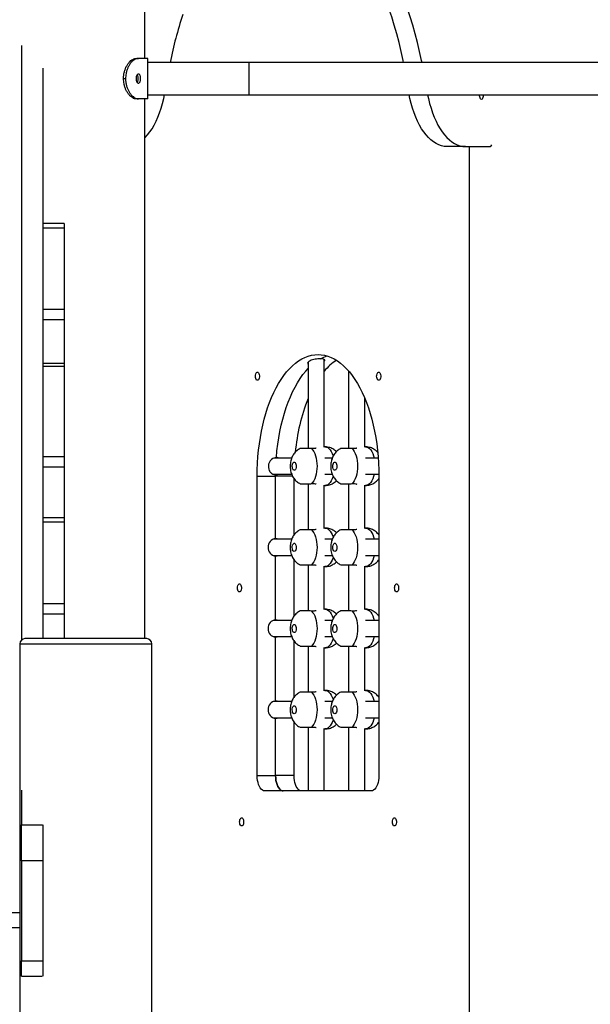
# Model space of a CAD drawing. Units: millimetres. Extents: x 5890 to 37239, y 8404 to 26738.
# Drawn here: x 33949 to 34511, y 22002 to 22973 of the extents above; entities that cross this region are included whole.
import ezdxf

# ---------------------------------------------------------------- set-up
doc = ezdxf.new("R2010")
doc.units = ezdxf.units.MM

msp = doc.modelspace()

# ---------------------------------------------------------------- linework, layer by layer
at = {"color": 7, "linetype": 'Continuous', "lineweight": 25}
for p, q in [((34072.01, 22934.42), (34072.01, 23812.5)), ((33950.6, 22946.94), (33950.6, 22361.25)), ((34063.64, 22934.42), (34065.77, 22934.42)), ((34075.01, 22934.42), (34065.77, 22934.42)), ((34075.01, 22930.42), (34075.01, 22934.42)), ((34175.01, 22930.42), (34075.01, 22930.42)), ((34075.01, 22898.42), (34075.01, 22930.42)), ((34625.01, 22930.42), (34175.01, 22930.42)), ((33971.6, 22924.72), (33971.6, 22362.5)), ((34051.07, 22914.42), (34053.1, 22914.42)), ((34065.77, 22894.42), (34063.64, 22894.42)), ((34075.01, 22894.42), (34065.77, 22894.42)), ((34072.01, 22362.5), (34072.01, 22894.42)), ((34075.01, 22898.42), (34175.01, 22898.42)), ((34075.01, 22894.42), (34075.01, 22898.42)), ((34175.01, 22898.42), (34625.01, 22898.42)), ((34402.19, 22897.5), (34402.25, 22898.42)), ((34388.19, 22847.5), (34370, 22847.5)), ((34388.19, 22847.5), (34412.44, 22847.5)), ((34392.01, 22847.5), (34392.01, 21637.5)), ((33992.6, 22771.58), (33971.6, 22771.58)), ((33992.6, 22767.18), (33971.6, 22767.18)), ((33992.6, 22771.58), (33992.6, 22767.18)), ((33992.6, 22767.18), (33992.6, 22687.18)), ((33971.6, 22687.18), (33992.6, 22687.18)), ((33992.6, 22687.18), (33992.6, 22676.58)), ((33992.6, 22676.58), (33971.6, 22676.58)), ((33992.6, 22676.58), (33992.6, 22633.65)), ((33992.6, 22633.65), (33971.6, 22633.65)), ((33992.6, 22630.72), (33971.6, 22630.72)), ((33992.6, 22633.65), (33992.6, 22630.72)), ((33992.6, 22630.72), (33992.6, 22542.18)), ((34233.03, 22634.95), (34233.03, 22549.85)), ((34249.03, 22551.07), (34249.03, 22637.63)), ((34273.03, 22626.21), (34273.03, 22549.85)), ((34289.03, 22551.07), (34289.03, 22599.1)), ((34249.69, 22551.5), (34249.03, 22551.5)), ((34289.69, 22551.5), (34289.03, 22551.5)), ((33971.6, 22542.18), (33992.6, 22542.18)), ((33992.6, 22542.18), (33992.6, 22531.58)), ((34238.95, 22549.75), (34236.35, 22549.75)), ((34278.95, 22549.75), (34276.35, 22549.75)), ((34216.87, 22540.5), (34199.24, 22540.5)), ((34256.87, 22540.5), (34249.64, 22540.5)), ((34302.16, 22540.5), (34289.64, 22540.5)), ((33992.6, 22531.58), (33971.6, 22531.58)), ((33992.6, 22531.58), (33992.6, 22481.58)), ((34182.84, 22227.5), (34182.84, 22522.5)), ((34182.84, 22522.5), (34201.03, 22522.5)), ((34198.8, 22524.5), (34216.85, 22524.5)), ((34201.03, 22461), (34201.03, 22522.5)), ((34249.64, 22524.5), (34256.85, 22524.5)), ((34289.64, 22524.5), (34302.83, 22524.5)), ((34302.84, 22522.5), (34302.84, 22227.5)), ((34219.21, 22464.75), (34219.21, 22520.26)), ((34233.03, 22515.15), (34233.03, 22469.85)), ((34236.35, 22515.25), (34238.95, 22515.25)), ((34249.03, 22471.07), (34249.03, 22513.93)), ((34249.03, 22513.5), (34249.69, 22513.5)), ((34273.03, 22515.15), (34273.03, 22469.85)), ((34276.35, 22515.25), (34278.95, 22515.25)), ((34289.03, 22471.07), (34289.03, 22513.93)), ((34289.03, 22513.5), (34289.69, 22513.5)), ((33992.6, 22481.58), (33971.6, 22481.58)), ((33992.6, 22477.18), (33971.6, 22477.18)), ((33992.6, 22481.58), (33992.6, 22477.18)), ((33992.6, 22477.18), (33992.6, 22397.18)), ((34238.95, 22469.75), (34236.35, 22469.75)), ((34249.69, 22471.5), (34249.03, 22471.5)), ((34278.95, 22469.75), (34276.35, 22469.75)), ((34289.69, 22471.5), (34289.03, 22471.5)), ((34216.87, 22460.5), (34198.54, 22460.5)), ((34256.87, 22460.5), (34249.64, 22460.5)), ((34302.84, 22460.5), (34289.64, 22460.5)), ((34198.54, 22444.5), (34216.85, 22444.5)), ((34201.03, 22381), (34201.03, 22444)), ((34219.21, 22384.75), (34219.21, 22440.26)), ((34233.03, 22435.15), (34233.03, 22389.85)), ((34236.35, 22435.25), (34238.95, 22435.25)), ((34249.64, 22444.5), (34256.85, 22444.5)), ((34273.03, 22435.15), (34273.03, 22389.85)), ((34276.35, 22435.25), (34278.95, 22435.25)), ((34289.64, 22444.5), (34302.84, 22444.5)), ((34249.03, 22391.07), (34249.03, 22433.93)), ((34249.03, 22433.5), (34249.69, 22433.5)), ((34289.03, 22391.07), (34289.03, 22433.93)), ((34289.03, 22433.5), (34289.69, 22433.5)), ((33971.6, 22397.18), (33992.6, 22397.18)), ((33992.6, 22397.18), (33992.6, 22386.58)), ((33992.6, 22386.58), (33971.6, 22386.58)), ((33992.6, 22386.58), (33992.6, 22362.5)), ((34238.95, 22389.75), (34236.35, 22389.75)), ((34249.69, 22391.5), (34249.03, 22391.5)), ((34278.95, 22389.75), (34276.35, 22389.75)), ((34289.69, 22391.5), (34289.03, 22391.5)), ((34216.87, 22380.5), (34198.54, 22380.5)), ((34256.87, 22380.5), (34249.64, 22380.5)), ((34302.84, 22380.5), (34289.64, 22380.5)), ((33948.9, 22357.5), (33948.9, 21367.5)), ((34013.9, 22362.5), (33953.9, 22362.5)), ((34073.9, 22362.5), (34013.9, 22362.5)), ((34078.9, 21367.5), (34078.9, 22357.5)), ((34198.54, 22364.5), (34216.85, 22364.5)), ((34201.03, 22301), (34201.03, 22364)), ((34219.21, 22304.75), (34219.21, 22360.26)), ((34249.64, 22364.5), (34256.85, 22364.5)), ((34289.64, 22364.5), (34302.84, 22364.5)), ((34233.03, 22355.15), (34233.03, 22309.85)), ((34236.35, 22355.25), (34238.95, 22355.25)), ((34249.03, 22311.07), (34249.03, 22353.93)), ((34249.03, 22353.5), (34249.69, 22353.5)), ((34273.03, 22355.15), (34273.03, 22309.85)), ((34276.35, 22355.25), (34278.95, 22355.25)), ((34289.03, 22311.07), (34289.03, 22353.93)), ((34289.03, 22353.5), (34289.69, 22353.5)), ((34238.95, 22309.75), (34236.35, 22309.75)), ((34249.69, 22311.5), (34249.03, 22311.5)), ((34278.95, 22309.75), (34276.35, 22309.75)), ((34289.69, 22311.5), (34289.03, 22311.5)), ((34216.87, 22300.5), (34198.54, 22300.5)), ((34256.87, 22300.5), (34249.64, 22300.5)), ((34302.84, 22300.5), (34289.64, 22300.5)), ((34198.54, 22284.5), (34216.85, 22284.5)), ((34201.03, 22227.5), (34201.03, 22284)), ((34219.21, 22227.5), (34219.21, 22280.26)), ((34249.64, 22284.5), (34256.85, 22284.5)), ((34289.64, 22284.5), (34302.84, 22284.5)), ((34233.03, 22275.15), (34233.03, 22212.5)), ((34236.35, 22275.25), (34238.95, 22275.25)), ((34249.03, 22212.5), (34249.03, 22273.93)), ((34249.03, 22273.5), (34249.69, 22273.5)), ((34273.03, 22275.15), (34273.03, 22212.5)), ((34276.35, 22275.25), (34278.95, 22275.25)), ((34289.03, 22212.5), (34289.03, 22273.93)), ((34289.03, 22273.5), (34289.69, 22273.5)), ((34182.84, 22227.5), (34201.03, 22227.5)), ((34219.21, 22227.5), (34201.03, 22227.5)), ((33950.6, 22213.27), (33950.6, 22179)), ((34295.34, 22212.5), (34190.34, 22212.5)), ((33950.6, 22143.65), (33950.6, 22179)), ((33971.6, 22179), (33971.6, 22143.65)), ((33971.6, 22143.65), (33950.6, 22143.65)), ((33950.6, 22143.65), (33950.6, 22045.01)), ((33971.6, 22143.65), (33971.6, 22045.01)), ((33940.6, 22092.5), (33948.9, 22092.5)), ((33948.9, 22077.5), (33940.6, 22077.5)), ((33950.6, 22045.01), (33971.6, 22045.01)), ((33950.6, 22030.01), (33950.6, 22045.01)), ((33971.6, 22045.01), (33971.6, 22030.02)), ((33950.6, 22030.01), (33970.81, 22030.01))]:
    msp.add_line(p, q, dxfattribs=at)
at = {"color": 8, "linetype": 'Continuous', "lineweight": 25}
for p, q in [((34175.01, 22898.42), (34175.01, 22930.42)), ((34217.78, 22522.5), (34201.03, 22522.5)), ((33948.9, 22357.5), (34013.9, 22357.5)), ((34013.9, 22357.5), (34078.9, 22357.5)), ((33950.6, 22179), (33971.22, 22179))]:
    msp.add_line(p, q, dxfattribs=at)
at = {"color": 7, "linetype": 'Continuous', "lineweight": 25, "flags": 128}
for points in [[(34327.18, 22930.42), (34326.77, 22932.39), (34324.83, 22941.28), (34322.72, 22950.02), (34320.46, 22958.61), (34318.04, 22967.03), (34315.48, 22975.27), (34312.77, 22983.31), (34309.91, 22991.16), (34306.91, 22998.79), (34303.78, 23006.2), (34300.51, 23013.38), (34297.12, 23020.31), (34293.6, 23027), (34289.97, 23033.43), (34286.22, 23039.59), (34282.36, 23045.48), (34278.4, 23051.08), (34274.33, 23056.39), (34270.18, 23061.41), (34265.94, 23066.12), (34264.62, 23067.5)], [(34345.36, 22930.42), (34344.96, 22932.39), (34343.01, 22941.28), (34340.91, 22950.02), (34338.65, 22958.61), (34336.23, 22967.03), (34333.67, 22975.27), (34330.95, 22983.31), (34328.09, 22991.16), (34325.1, 22998.79), (34321.96, 23006.2), (34318.7, 23013.38), (34315.3, 23020.31), (34311.79, 23027), (34308.15, 23033.43), (34304.4, 23039.59), (34300.54, 23045.48), (34296.58, 23051.08), (34292.52, 23056.39), (34288.37, 23061.41), (34284.12, 23066.12), (34282.81, 23067.5)], [(34072.01, 22855.88), (34072.43, 22856.3), (34074.79, 22858.93), (34077.06, 22861.87), (34079.23, 22865.11), (34081.28, 22868.64), (34083.2, 22872.43), (34085, 22876.48), (34086.65, 22880.76), (34088.16, 22885.26), (34089.51, 22889.95), (34090.7, 22894.81), (34091.45, 22898.42)], [(34370, 22847.5), (34367.3, 22847.68), (34364.61, 22848.23), (34361.94, 22849.14), (34359.31, 22850.41), (34356.73, 22852.03), (34354.21, 22854), (34351.76, 22856.3), (34349.4, 22858.93), (34347.13, 22861.87), (34344.96, 22865.11), (34342.91, 22868.64), (34340.99, 22872.43), (34339.19, 22876.48), (34337.54, 22880.76), (34336.03, 22885.26), (34334.68, 22889.95), (34333.49, 22894.81), (34332.74, 22898.42)], [(34350.92, 22898.42), (34351.68, 22894.81), (34352.87, 22889.95), (34354.22, 22885.26), (34355.72, 22880.76), (34357.38, 22876.48), (34359.17, 22872.43), (34361.1, 22868.64), (34363.15, 22865.11), (34365.32, 22861.87), (34367.59, 22858.93), (34369.95, 22856.3), (34372.4, 22854), (34374.92, 22852.03), (34377.5, 22850.41), (34380.13, 22849.14), (34382.79, 22848.23), (34385.49, 22847.68), (34388.19, 22847.5)], [(34405.63, 22898.42), (34405.66, 22898.08), (34405.66, 22896.92), (34405.48, 22895.83), (34405.12, 22894.92), (34404.64, 22894.29), (34404.08, 22894.01), (34403.51, 22894.11), (34402.98, 22894.57), (34402.56, 22895.35), (34402.28, 22896.36), (34402.19, 22897.5), (34402.19, 22897.5)], [(34182.84, 22522.5), (34182.93, 22529), (34183.19, 22535.47), (34183.63, 22541.91), (34184.24, 22548.3), (34185.03, 22554.6), (34185.98, 22560.82), (34187.1, 22566.92), (34188.38, 22572.89), (34189.83, 22578.71), (34191.43, 22584.37), (34193.18, 22589.84), (34195.07, 22595.12), (34197.11, 22600.19), (34199.28, 22605.02), (34201.58, 22609.62), (34204, 22613.96), (34206.53, 22618.03), (34209.17, 22621.82), (34211.91, 22625.32), (34214.73, 22628.52), (34217.65, 22631.41), (34220.63, 22633.98), (34223.68, 22636.22), (34226.79, 22638.13), (34229.94, 22639.69), (34233.13, 22640.92), (34236.35, 22641.8), (34239.59, 22642.32), (34242.84, 22642.5), (34246.09, 22642.32), (34249.33, 22641.8), (34252.55, 22640.92), (34255.74, 22639.69), (34258.89, 22638.13), (34262, 22636.22), (34265.05, 22633.98), (34268.03, 22631.41), (34270.94, 22628.52), (34273.77, 22625.32), (34276.51, 22621.82), (34279.15, 22618.03), (34281.68, 22613.96), (34284.1, 22609.62), (34286.4, 22605.02), (34288.57, 22600.19), (34290.6, 22595.12), (34292.5, 22589.84), (34294.25, 22584.37), (34295.85, 22578.71), (34297.29, 22572.89), (34298.58, 22566.92), (34299.7, 22560.82), (34300.65, 22554.6), (34301.44, 22548.3), (34302.05, 22541.91), (34302.49, 22535.47), (34302.75, 22529), (34302.84, 22522.5)], [(34245.28, 22638.29), (34248.72, 22639.95), (34251.93, 22641.11)], [(34245.28, 22638.29), (34248.72, 22639.95), (34251.93, 22641.11)], [(34181.03, 22621.08), (34181.12, 22622.26), (34181.38, 22623.34), (34181.79, 22624.21), (34182.3, 22624.81), (34182.89, 22625.07), (34183.48, 22624.98), (34184.03, 22624.55), (34184.5, 22623.8), (34184.84, 22622.82), (34185.01, 22621.68), (34185.01, 22620.49), (34184.84, 22619.35), (34184.5, 22618.36), (34184.03, 22617.62), (34183.48, 22617.18), (34182.89, 22617.09), (34182.3, 22617.36), (34181.79, 22617.95), (34181.38, 22618.83), (34181.12, 22619.9), (34181.03, 22621.08)], [(34201.74, 22541), (34202.35, 22547.55), (34203.13, 22554.03), (34204.1, 22560.41), (34205.24, 22566.67), (34206.55, 22572.8), (34208.03, 22578.77), (34209.68, 22584.57), (34211.48, 22590.18), (34213.43, 22595.58), (34215.54, 22600.75), (34217.78, 22605.68), (34220.15, 22610.35), (34222.66, 22614.76), (34225.28, 22618.87), (34228.01, 22622.7), (34230.84, 22626.21), (34233.03, 22628.63)], [(34201.74, 22541), (34202.35, 22547.55), (34203.13, 22554.03), (34204.1, 22560.41), (34205.24, 22566.67), (34206.55, 22572.8), (34208.03, 22578.77), (34209.68, 22584.57), (34211.48, 22590.18), (34213.43, 22595.58), (34215.54, 22600.75), (34217.78, 22605.68), (34220.15, 22610.35), (34222.66, 22614.76), (34225.28, 22618.87), (34228.01, 22622.7), (34230.84, 22626.21), (34233.03, 22628.63)], [(34300.64, 22621.08), (34300.73, 22622.26), (34300.99, 22623.34), (34301.4, 22624.21), (34301.91, 22624.81), (34302.49, 22625.07), (34303.09, 22624.98), (34303.64, 22624.55), (34304.11, 22623.8), (34304.45, 22622.82), (34304.62, 22621.68), (34304.62, 22620.49), (34304.45, 22619.35), (34304.11, 22618.36), (34303.64, 22617.62), (34303.09, 22617.18), (34302.49, 22617.09), (34301.91, 22617.36), (34301.4, 22617.95), (34300.99, 22618.83), (34300.73, 22619.9), (34300.64, 22621.08)], [(34236.35, 22549.75), (34237.53, 22548.44), (34238.61, 22546.82), (34239.56, 22544.9), (34240.37, 22542.73), (34241.01, 22540.36), (34241.48, 22537.83), (34241.77, 22535.19), (34241.87, 22532.5), (34241.77, 22529.81), (34241.48, 22527.17), (34241.01, 22524.64), (34240.37, 22522.26), (34239.56, 22520.1), (34238.61, 22518.18), (34237.53, 22516.56), (34236.35, 22515.25)], [(34276.35, 22549.75), (34277.53, 22548.44), (34278.61, 22546.82), (34279.56, 22544.9), (34280.37, 22542.73), (34281.01, 22540.36), (34281.48, 22537.83), (34281.77, 22535.19), (34281.87, 22532.5), (34281.77, 22529.81), (34281.48, 22527.17), (34281.01, 22524.64), (34280.37, 22522.26), (34279.56, 22520.1), (34278.61, 22518.18), (34277.53, 22516.56), (34276.35, 22515.25)], [(34219.38, 22528.5), (34218.79, 22528.68), (34218.25, 22529.19), (34217.81, 22530.01), (34217.51, 22531.04), (34217.38, 22532.2), (34217.43, 22533.39), (34217.64, 22534.5), (34218.01, 22535.43), (34218.51, 22536.1), (34219.08, 22536.45), (34219.67, 22536.45), (34220.24, 22536.1), (34220.74, 22535.43), (34221.11, 22534.5), (34221.32, 22533.39), (34221.37, 22532.2), (34221.24, 22531.04), (34220.94, 22530.01), (34220.5, 22529.19), (34219.96, 22528.68), (34219.38, 22528.5)], [(34259.38, 22528.5), (34258.79, 22528.68), (34258.25, 22529.19), (34257.81, 22530.01), (34257.51, 22531.04), (34257.38, 22532.2), (34257.43, 22533.39), (34257.64, 22534.5), (34258.01, 22535.43), (34258.51, 22536.1), (34259.08, 22536.45), (34259.67, 22536.45), (34260.24, 22536.1), (34260.74, 22535.43), (34261.11, 22534.5), (34261.32, 22533.39), (34261.37, 22532.2), (34261.24, 22531.04), (34260.94, 22530.01), (34260.5, 22529.19), (34259.96, 22528.68), (34259.38, 22528.5)], [(34236.35, 22469.75), (34237.53, 22468.44), (34238.61, 22466.82), (34239.56, 22464.9), (34240.37, 22462.73), (34241.01, 22460.36), (34241.48, 22457.83), (34241.77, 22455.19), (34241.87, 22452.5), (34241.77, 22449.81), (34241.48, 22447.17), (34241.01, 22444.64), (34240.37, 22442.26), (34239.56, 22440.1), (34238.61, 22438.18), (34237.53, 22436.56), (34236.35, 22435.25)], [(34276.35, 22469.75), (34277.53, 22468.44), (34278.61, 22466.82), (34279.56, 22464.9), (34280.37, 22462.73), (34281.01, 22460.36), (34281.48, 22457.83), (34281.77, 22455.19), (34281.87, 22452.5), (34281.77, 22449.81), (34281.48, 22447.17), (34281.01, 22444.64), (34280.37, 22442.26), (34279.56, 22440.1), (34278.61, 22438.18), (34277.53, 22436.56), (34276.35, 22435.25)], [(34203.51, 22460.5), (34202.46, 22460.84), (34201.03, 22461)], [(34219.38, 22448.5), (34218.79, 22448.68), (34218.25, 22449.19), (34217.81, 22450.01), (34217.51, 22451.04), (34217.38, 22452.2), (34217.43, 22453.39), (34217.64, 22454.5), (34218.01, 22455.43), (34218.51, 22456.1), (34219.08, 22456.45), (34219.67, 22456.45), (34220.24, 22456.1), (34220.74, 22455.43), (34221.11, 22454.5), (34221.32, 22453.39), (34221.37, 22452.2), (34221.24, 22451.04), (34220.94, 22450.01), (34220.5, 22449.19), (34219.96, 22448.68), (34219.38, 22448.5)], [(34259.38, 22448.5), (34258.79, 22448.68), (34258.25, 22449.19), (34257.81, 22450.01), (34257.51, 22451.04), (34257.38, 22452.2), (34257.43, 22453.39), (34257.64, 22454.5), (34258.01, 22455.43), (34258.51, 22456.1), (34259.08, 22456.45), (34259.67, 22456.45), (34260.24, 22456.1), (34260.74, 22455.43), (34261.11, 22454.5), (34261.32, 22453.39), (34261.37, 22452.2), (34261.24, 22451.04), (34260.94, 22450.01), (34260.5, 22449.19), (34259.96, 22448.68), (34259.38, 22448.5)], [(34201.03, 22444), (34202.46, 22444.16), (34203.51, 22444.5)], [(34163.34, 22412.5), (34163.43, 22413.68), (34163.69, 22414.75), (34164.09, 22415.63), (34164.61, 22416.22), (34165.19, 22416.49), (34165.78, 22416.4), (34166.34, 22415.96), (34166.81, 22415.22), (34167.14, 22414.24), (34167.32, 22413.1), (34167.32, 22411.9), (34167.14, 22410.76), (34166.81, 22409.78), (34166.34, 22409.04), (34165.78, 22408.6), (34165.19, 22408.51), (34164.61, 22408.78), (34164.09, 22409.37), (34163.69, 22410.25), (34163.43, 22411.32), (34163.34, 22412.5)], [(34318.34, 22412.5), (34318.43, 22413.68), (34318.69, 22414.75), (34319.09, 22415.63), (34319.61, 22416.22), (34320.19, 22416.49), (34320.78, 22416.4), (34321.34, 22415.96), (34321.81, 22415.22), (34322.14, 22414.24), (34322.32, 22413.1), (34322.32, 22411.9), (34322.14, 22410.76), (34321.81, 22409.78), (34321.34, 22409.04), (34320.78, 22408.6), (34320.19, 22408.51), (34319.61, 22408.78), (34319.09, 22409.37), (34318.69, 22410.25), (34318.43, 22411.32), (34318.34, 22412.5)], [(34236.35, 22389.75), (34237.53, 22388.44), (34238.61, 22386.82), (34239.56, 22384.9), (34240.37, 22382.73), (34241.01, 22380.36), (34241.48, 22377.83), (34241.77, 22375.19), (34241.87, 22372.5), (34241.77, 22369.81), (34241.48, 22367.17), (34241.01, 22364.64), (34240.37, 22362.26), (34239.56, 22360.1), (34238.61, 22358.18), (34237.53, 22356.56), (34236.35, 22355.25)], [(34276.35, 22389.75), (34277.53, 22388.44), (34278.61, 22386.82), (34279.56, 22384.9), (34280.37, 22382.73), (34281.01, 22380.36), (34281.48, 22377.83), (34281.77, 22375.19), (34281.87, 22372.5), (34281.77, 22369.81), (34281.48, 22367.17), (34281.01, 22364.64), (34280.37, 22362.26), (34279.56, 22360.1), (34278.61, 22358.18), (34277.53, 22356.56), (34276.35, 22355.25)], [(34203.51, 22380.5), (34202.46, 22380.84), (34201.03, 22381)], [(34219.38, 22368.5), (34218.79, 22368.68), (34218.25, 22369.19), (34217.81, 22370.01), (34217.51, 22371.04), (34217.38, 22372.2), (34217.43, 22373.39), (34217.64, 22374.5), (34218.01, 22375.43), (34218.51, 22376.1), (34219.08, 22376.45), (34219.67, 22376.45), (34220.24, 22376.1), (34220.74, 22375.43), (34221.11, 22374.5), (34221.32, 22373.39), (34221.37, 22372.2), (34221.24, 22371.04), (34220.94, 22370.01), (34220.5, 22369.19), (34219.96, 22368.68), (34219.38, 22368.5)], [(34259.38, 22368.5), (34258.79, 22368.68), (34258.25, 22369.19), (34257.81, 22370.01), (34257.51, 22371.04), (34257.38, 22372.2), (34257.43, 22373.39), (34257.64, 22374.5), (34258.01, 22375.43), (34258.51, 22376.1), (34259.08, 22376.45), (34259.67, 22376.45), (34260.24, 22376.1), (34260.74, 22375.43), (34261.11, 22374.5), (34261.32, 22373.39), (34261.37, 22372.2), (34261.24, 22371.04), (34260.94, 22370.01), (34260.5, 22369.19), (34259.96, 22368.68), (34259.38, 22368.5)], [(34201.03, 22364), (34202.46, 22364.16), (34203.51, 22364.5)], [(34236.35, 22309.75), (34237.53, 22308.44), (34238.61, 22306.82), (34239.56, 22304.9), (34240.37, 22302.73), (34241.01, 22300.36), (34241.48, 22297.83), (34241.77, 22295.19), (34241.87, 22292.5), (34241.77, 22289.81), (34241.48, 22287.17), (34241.01, 22284.64), (34240.37, 22282.26), (34239.56, 22280.1), (34238.61, 22278.18), (34237.53, 22276.56), (34236.35, 22275.25)], [(34276.35, 22309.75), (34277.53, 22308.44), (34278.61, 22306.82), (34279.56, 22304.9), (34280.37, 22302.73), (34281.01, 22300.36), (34281.48, 22297.83), (34281.77, 22295.19), (34281.87, 22292.5), (34281.77, 22289.81), (34281.48, 22287.17), (34281.01, 22284.64), (34280.37, 22282.26), (34279.56, 22280.1), (34278.61, 22278.18), (34277.53, 22276.56), (34276.35, 22275.25)], [(34203.51, 22300.5), (34202.46, 22300.84), (34201.03, 22301)], [(34219.38, 22288.5), (34218.79, 22288.68), (34218.25, 22289.19), (34217.81, 22290.01), (34217.51, 22291.04), (34217.38, 22292.2), (34217.43, 22293.39), (34217.64, 22294.5), (34218.01, 22295.43), (34218.51, 22296.1), (34219.08, 22296.45), (34219.67, 22296.45), (34220.24, 22296.1), (34220.74, 22295.43), (34221.11, 22294.5), (34221.32, 22293.39), (34221.37, 22292.2), (34221.24, 22291.04), (34220.94, 22290.01), (34220.5, 22289.19), (34219.96, 22288.68), (34219.38, 22288.5)], [(34259.38, 22288.5), (34258.79, 22288.68), (34258.25, 22289.19), (34257.81, 22290.01), (34257.51, 22291.04), (34257.38, 22292.2), (34257.43, 22293.39), (34257.64, 22294.5), (34258.01, 22295.43), (34258.51, 22296.1), (34259.08, 22296.45), (34259.67, 22296.45), (34260.24, 22296.1), (34260.74, 22295.43), (34261.11, 22294.5), (34261.32, 22293.39), (34261.37, 22292.2), (34261.24, 22291.04), (34260.94, 22290.01), (34260.5, 22289.19), (34259.96, 22288.68), (34259.38, 22288.5)], [(34201.03, 22284), (34202.46, 22284.16), (34203.51, 22284.5)], [(34190.34, 22212.5), (34189.17, 22212.68), (34188.02, 22213.23), (34186.93, 22214.13), (34185.93, 22215.36), (34185.04, 22216.89), (34184.27, 22218.68), (34183.66, 22220.69), (34183.21, 22222.86), (34182.93, 22225.15), (34182.84, 22227.5)], [(34201.03, 22227.5), (34201.12, 22225.15), (34201.39, 22222.86), (34201.84, 22220.69), (34202.46, 22218.68), (34203.22, 22216.89), (34204.12, 22215.36), (34205.12, 22214.13), (34206.21, 22213.23), (34207.35, 22212.68), (34208.53, 22212.5)], [(34208.53, 22212.5), (34207.35, 22212.68), (34206.21, 22213.23), (34205.12, 22214.13), (34204.12, 22215.36), (34203.22, 22216.89), (34202.46, 22218.68), (34201.84, 22220.69), (34201.39, 22222.86), (34201.12, 22225.15), (34201.03, 22227.5)], [(34226.71, 22212.5), (34225.54, 22212.68), (34224.39, 22213.23), (34223.31, 22214.13), (34222.3, 22215.36), (34221.41, 22216.89), (34220.64, 22218.68), (34220.03, 22220.69), (34219.58, 22222.86), (34219.3, 22225.15), (34219.21, 22227.5)], [(34302.84, 22227.5), (34302.75, 22225.15), (34302.47, 22222.86), (34302.02, 22220.69), (34301.41, 22218.68), (34300.64, 22216.89), (34299.75, 22215.36), (34298.74, 22214.13), (34297.66, 22213.23), (34296.51, 22212.68), (34295.34, 22212.5)], [(34165.54, 22181.89), (34165.62, 22183.07), (34165.88, 22184.15), (34166.29, 22185.02), (34166.81, 22185.62), (34167.39, 22185.88), (34167.98, 22185.79), (34168.54, 22185.36), (34169, 22184.61), (34169.34, 22183.63), (34169.51, 22182.49), (34169.51, 22181.3), (34169.34, 22180.16), (34169, 22179.17), (34168.54, 22178.43), (34167.98, 22177.99), (34167.39, 22177.9), (34166.81, 22178.17), (34166.29, 22178.77), (34165.88, 22179.64), (34165.62, 22180.71), (34165.54, 22181.89)], [(34316.14, 22181.89), (34316.23, 22183.07), (34316.49, 22184.15), (34316.9, 22185.02), (34317.41, 22185.62), (34317.99, 22185.88), (34318.59, 22185.79), (34319.14, 22185.36), (34319.61, 22184.61), (34319.94, 22183.63), (34320.12, 22182.49), (34320.12, 22181.3), (34319.94, 22180.16), (34319.61, 22179.17), (34319.14, 22178.43), (34318.59, 22177.99), (34317.99, 22177.9), (34317.41, 22178.17), (34316.9, 22178.77), (34316.49, 22179.64), (34316.23, 22180.71), (34316.14, 22181.89)]]:
    msp.add_lwpolyline(points, dxfattribs=at)
at = {"color": 8, "linetype": 'Continuous', "lineweight": 25, "flags": 128}
for points in [[(34249.69, 22551.5), (34251.03, 22551.31), (34252.35, 22550.74), (34253.62, 22549.8), (34254.8, 22548.51), (34255.89, 22546.89), (34256.85, 22544.99), (34257.66, 22542.83), (34257.78, 22542.46)], [(34289.69, 22551.5), (34291.03, 22551.31), (34292.35, 22550.74), (34293.62, 22549.8), (34294.8, 22548.51), (34295.89, 22546.89), (34296.85, 22544.99), (34297.66, 22542.83), (34298.31, 22540.47)], [(34257.78, 22522.56), (34257.66, 22522.17), (34256.85, 22520.01), (34255.89, 22518.11), (34254.8, 22516.49), (34253.62, 22515.2), (34252.35, 22514.26), (34251.03, 22513.69), (34249.69, 22513.5)], [(34298.31, 22524.53), (34297.66, 22522.17), (34296.85, 22520.01), (34295.89, 22518.11), (34294.8, 22516.49), (34293.62, 22515.2), (34292.35, 22514.26), (34291.03, 22513.69), (34289.69, 22513.5)], [(34249.69, 22471.5), (34251.03, 22471.31), (34252.35, 22470.74), (34253.62, 22469.8), (34254.8, 22468.51), (34255.89, 22466.89), (34256.85, 22464.99), (34257.66, 22462.83), (34257.78, 22462.46)], [(34289.69, 22471.5), (34291.03, 22471.31), (34292.35, 22470.74), (34293.62, 22469.8), (34294.8, 22468.51), (34295.89, 22466.89), (34296.85, 22464.99), (34297.66, 22462.83), (34298.31, 22460.47)], [(34257.78, 22442.56), (34257.66, 22442.17), (34256.85, 22440.01), (34255.89, 22438.11), (34254.8, 22436.49), (34253.62, 22435.2), (34252.35, 22434.26), (34251.03, 22433.69), (34249.69, 22433.5)], [(34298.31, 22444.53), (34297.66, 22442.17), (34296.85, 22440.01), (34295.89, 22438.11), (34294.8, 22436.49), (34293.62, 22435.2), (34292.35, 22434.26), (34291.03, 22433.69), (34289.69, 22433.5)], [(34249.69, 22391.5), (34251.03, 22391.31), (34252.35, 22390.74), (34253.62, 22389.8), (34254.8, 22388.51), (34255.89, 22386.89), (34256.85, 22384.99), (34257.66, 22382.83), (34257.78, 22382.46)], [(34289.69, 22391.5), (34291.03, 22391.31), (34292.35, 22390.74), (34293.62, 22389.8), (34294.8, 22388.51), (34295.89, 22386.89), (34296.85, 22384.99), (34297.66, 22382.83), (34298.31, 22380.47)], [(34257.78, 22362.56), (34257.66, 22362.17), (34256.85, 22360.01), (34255.89, 22358.11), (34254.8, 22356.49), (34253.62, 22355.2), (34252.35, 22354.26), (34251.03, 22353.69), (34249.69, 22353.5)], [(34298.31, 22364.53), (34297.66, 22362.17), (34296.85, 22360.01), (34295.89, 22358.11), (34294.8, 22356.49), (34293.62, 22355.2), (34292.35, 22354.26), (34291.03, 22353.69), (34289.69, 22353.5)], [(34249.69, 22311.5), (34251.03, 22311.31), (34252.35, 22310.74), (34253.62, 22309.8), (34254.8, 22308.51), (34255.89, 22306.89), (34256.85, 22304.99), (34257.66, 22302.83), (34257.78, 22302.46)], [(34289.69, 22311.5), (34291.03, 22311.31), (34292.35, 22310.74), (34293.62, 22309.8), (34294.8, 22308.51), (34295.89, 22306.89), (34296.85, 22304.99), (34297.66, 22302.83), (34298.31, 22300.47)], [(34257.78, 22282.56), (34257.66, 22282.17), (34256.85, 22280.01), (34255.89, 22278.11), (34254.8, 22276.49), (34253.62, 22275.2), (34252.35, 22274.26), (34251.03, 22273.69), (34249.69, 22273.5)], [(34298.31, 22284.53), (34297.66, 22282.17), (34296.85, 22280.01), (34295.89, 22278.11), (34294.8, 22276.49), (34293.62, 22275.2), (34292.35, 22274.26), (34291.03, 22273.69), (34289.69, 22273.5)]]:
    msp.add_lwpolyline(points, dxfattribs=at)
at = {"color": 7, "linetype": 'Continuous', "lineweight": 25}
for centre, radius, start, end in [((34501.01, 22848.94), 412.13, 161.82374, 168.59645), ((34411.91, 22849.96), 2.51, 282.03315, 341.27753), ((34290.51, 22591.54), 54.06, 123.05059, 140.11656), ((34409.3, 22529.05), 189.68, 158.3281, 174.79611), ((34441.01, 22522.5), 239.99, 179.64188, 180), ((34201.64, 22453.03), 7.99, 94.40195, 183.81126), ((34201.64, 22451.97), 7.99, 176.18874, 265.59805), ((34201.64, 22373.03), 7.99, 94.40195, 183.81126), ((34201.64, 22371.97), 7.99, 176.18874, 265.59805), ((33953.9, 22357.5), 5, 90, 180), ((34073.9, 22357.5), 5, 0, 90), ((34201.64, 22293.03), 7.99, 94.40195, 183.81126), ((34201.64, 22291.97), 7.99, 176.18874, 265.59805)]:
    msp.add_arc(centre, radius, start, end, dxfattribs=at)
for points, knots in [([(34051.07, 22914.42), (34051.11, 22915.53), (34051.19, 22917.78), (34051.82, 22921.04), (34052.81, 22924.14), (34054.13, 22926.94), (34055.71, 22929.4), (34057.44, 22931.4), (34059.26, 22932.93), (34061.39, 22934.15), (34062.8, 22934.32), (34063.64, 22934.42)], [0, 0, 0, 0, 0.104746, 0.212524, 0.317272, 0.425079, 0.529359, 0.636758, 0.739386, 0.845013, 1, 1, 1, 1]), ([(34065.77, 22934.42), (34065.2, 22934.38), (34064.04, 22934.28), (34062.19, 22933.46), (34060.3, 22932.15), (34058.5, 22930.34), (34056.85, 22928.09), (34055.43, 22925.5), (34054.3, 22922.57), (34053.33, 22918.89), (34053.19, 22916.1), (34053.1, 22914.42)], [0, 0, 0, 0, 0.104611, 0.212163, 0.31681, 0.424632, 0.52706, 0.632412, 0.735744, 0.841996, 1, 1, 1, 1]), ([(34063.64, 22894.42), (34063.08, 22894.47), (34061.95, 22894.57), (34060.12, 22895.38), (34058.26, 22896.69), (34056.47, 22898.49), (34054.83, 22900.73), (34053.42, 22903.31), (34052.28, 22906.23), (34051.31, 22909.92), (34051.16, 22912.73), (34051.07, 22914.42)], [0, 0, 0, 0, 0.104491, 0.21191, 0.31644, 0.424155, 0.526266, 0.631289, 0.734371, 0.84036, 1, 1, 1, 1]), ([(34053.1, 22914.42), (34053.14, 22913.3), (34053.23, 22911.05), (34053.86, 22907.78), (34054.86, 22904.69), (34056.18, 22901.88), (34057.76, 22899.44), (34059.51, 22897.42), (34061.35, 22895.91), (34063.5, 22894.7), (34064.92, 22894.53), (34065.77, 22894.42)], [0, 0, 0, 0, 0.106363, 0.212726, 0.319105, 0.425479, 0.531459, 0.63743, 0.741831, 0.846241, 1, 1, 1, 1]), ([(34063.37, 22914.42), (34063.4, 22914.93), (34063.46, 22915.94), (34063.89, 22917.29), (34064.51, 22918.31), (34065.26, 22918.9), (34066.04, 22918.98), (34066.75, 22918.55), (34067.34, 22917.66), (34067.74, 22916.4), (34067.93, 22914.92), (34067.89, 22913.38), (34067.62, 22911.96), (34067.15, 22910.82), (34066.51, 22910.09), (34065.76, 22909.84), (34064.98, 22910.11), (34064.26, 22910.86), (34063.71, 22912.02), (34063.42, 22913.27), (34063.39, 22914.1), (34063.37, 22914.42)], [0, 0, 0, 0, 0.053609, 0.107214, 0.160894, 0.214622, 0.26827, 0.321834, 0.375442, 0.429152, 0.482864, 0.536474, 0.590038, 0.643682, 0.697409, 0.751092, 0.804672, 0.858252, 0.911934, 0.965661, 1, 1, 1, 1]), ([(34064.41, 22918.06), (34064.52, 22917.91), (34064.82, 22917.5), (34065.14, 22916.39), (34065.33, 22914.92), (34065.29, 22913.37), (34065.02, 22911.99), (34064.71, 22911.09), (34064.47, 22910.82), (34064.44, 22910.79)], [0, 0, 0, 0, 0.092597, 0.269469, 0.44635, 0.622864, 0.799208, 0.975844, 1, 1, 1, 1]), ([(34233.66, 22635.64), (34233.26, 22635.27), (34232.46, 22634.55), (34232.36, 22633.68), (34232.9, 22633.34), (34233.03, 22633.26)], [0, 0, 0, 0, 0.435087, 0.87034, 1, 1, 1, 1]), ([(34245.28, 22638.29), (34244.43, 22638.27), (34242.73, 22638.22), (34239.89, 22637.84), (34237.21, 22637.23), (34235.03, 22636.47), (34234.09, 22635.9), (34233.66, 22635.64)], [0, 0, 0, 0, 0.203574, 0.407059, 0.61309, 0.82605, 1, 1, 1, 1]), ([(34249.03, 22636.26), (34249.16, 22636.38), (34249.68, 22636.84), (34249.53, 22637.46), (34248.54, 22638.02), (34246.93, 22638.26), (34245.7, 22638.28), (34245.28, 22638.29)], [0, 0, 0, 0, 0.098111, 0.365578, 0.623101, 0.869166, 1, 1, 1, 1]), ([(34225.25, 22549.83), (34224.64, 22549.5), (34223.42, 22548.85), (34221.78, 22547.59), (34220.31, 22546.16), (34219.01, 22544.56), (34217.9, 22542.81), (34216.97, 22540.89), (34216.22, 22538.81), (34215.69, 22536.58), (34215.39, 22534.21), (34215.33, 22531.75), (34215.55, 22529.22), (34216.05, 22526.77), (34216.81, 22524.47), (34217.78, 22522.4), (34218.95, 22520.51), (34220.32, 22518.81), (34221.88, 22517.32), (34223.54, 22516.07), (34224.75, 22515.44), (34225.32, 22515.14)], [0, 0, 0, 0, 0.049277, 0.098171, 0.146767, 0.195454, 0.244735, 0.295229, 0.347562, 0.402082, 0.45847, 0.516154, 0.575579, 0.637615, 0.693494, 0.747811, 0.800594, 0.852317, 0.903402, 0.954131, 1, 1, 1, 1]), ([(34236.35, 22549.75), (34235.49, 22549.79), (34233.76, 22549.87), (34231.02, 22549.86), (34228.55, 22549.8), (34226.62, 22549.76), (34225.41, 22549.77), (34225.32, 22549.81), (34225.29, 22549.82)], [0, 0, 0, 0, 0.170673, 0.341352, 0.51233, 0.68397, 0.855521, 1, 1, 1, 1]), ([(34240.94, 22550.21), (34240.77, 22550.12), (34240.32, 22549.9), (34239.48, 22549.8), (34238.95, 22549.75)], [0, 0, 0, 0, 0.373824, 1, 1, 1, 1]), ([(34261.04, 22546.81), (34260.98, 22546.87), (34260.44, 22547.46), (34259.24, 22548.39), (34257.45, 22549.56), (34255.51, 22550.46), (34253.4, 22551.11), (34251.44, 22551.47), (34250.17, 22551.46), (34249.68, 22551.46)], [0, 0, 0, 0, 0.02039, 0.190689, 0.360137, 0.529151, 0.697979, 0.88476, 1, 1, 1, 1]), ([(34265.25, 22549.83), (34264.64, 22549.5), (34263.42, 22548.85), (34261.78, 22547.59), (34260.31, 22546.16), (34259.01, 22544.56), (34257.9, 22542.81), (34256.97, 22540.89), (34256.22, 22538.81), (34255.69, 22536.58), (34255.39, 22534.21), (34255.33, 22531.75), (34255.55, 22529.22), (34256.05, 22526.77), (34256.81, 22524.47), (34257.78, 22522.4), (34258.95, 22520.51), (34260.32, 22518.81), (34261.88, 22517.32), (34263.54, 22516.07), (34264.75, 22515.44), (34265.32, 22515.14)], [0, 0, 0, 0, 0.049277, 0.098171, 0.146767, 0.195454, 0.244735, 0.295229, 0.347562, 0.402082, 0.45847, 0.516154, 0.575579, 0.637615, 0.693494, 0.747811, 0.800594, 0.852317, 0.903402, 0.954131, 1, 1, 1, 1]), ([(34276.35, 22549.75), (34275.49, 22549.79), (34273.76, 22549.87), (34271.02, 22549.86), (34268.55, 22549.8), (34266.62, 22549.76), (34265.41, 22549.77), (34265.32, 22549.81), (34265.29, 22549.82)], [0, 0, 0, 0, 0.170673, 0.341352, 0.51233, 0.68397, 0.855521, 1, 1, 1, 1]), ([(34280.94, 22550.21), (34280.77, 22550.12), (34280.32, 22549.9), (34279.48, 22549.8), (34278.95, 22549.75)], [0, 0, 0, 0, 0.373824, 1, 1, 1, 1]), ([(34301.59, 22546.22), (34301.35, 22546.48), (34300.64, 22547.28), (34299.24, 22548.4), (34297.45, 22549.55), (34295.51, 22550.46), (34293.4, 22551.11), (34291.44, 22551.47), (34290.17, 22551.46), (34289.68, 22551.46)], [0, 0, 0, 0, 0.079981, 0.23992, 0.39906, 0.557793, 0.716351, 0.89177, 1, 1, 1, 1]), ([(34201.74, 22541), (34200.91, 22540.91), (34199.26, 22540.72), (34196.96, 22539.28), (34195.15, 22537.15), (34194.11, 22534.75), (34193.94, 22533.15), (34193.87, 22532.5)], [0, 0, 0, 0, 0.212304, 0.424557, 0.638211, 0.853895, 1, 1, 1, 1]), ([(34193.87, 22532.5), (34193.92, 22531.55), (34194.01, 22529.64), (34195.22, 22527.09), (34197.05, 22525.17), (34199.12, 22524.15), (34200.48, 22524.04), (34201.03, 22524)], [0, 0, 0, 0, 0.21472, 0.429462, 0.643764, 0.858068, 1, 1, 1, 1]), ([(34203.93, 22540.5), (34203.72, 22540.61), (34203.05, 22540.98), (34202.28, 22540.99), (34201.74, 22541)], [0, 0, 0, 0, 0.307362, 1, 1, 1, 1]), ([(34201.03, 22524), (34201.89, 22524.01), (34202.76, 22524.02), (34203.49, 22524.49), (34203.5, 22524.5)], [0, 0, 0, 0, 0.985017, 1, 1, 1, 1]), ([(34225.31, 22515.18), (34225.29, 22515.18), (34225.16, 22515.2), (34225.85, 22515.24), (34227.33, 22515.23), (34229.56, 22515.17), (34232.17, 22515.13), (34234.54, 22515.15), (34235.87, 22515.23), (34236.35, 22515.25)], [0, 0, 0, 0, 0.045185, 0.216825, 0.388376, 0.559739, 0.731411, 0.902863, 1, 1, 1, 1]), ([(34238.95, 22515.25), (34239.65, 22515.17), (34240.5, 22515.07), (34240.91, 22514.84), (34240.98, 22514.8)], [0, 0, 0, 0, 0.819133, 1, 1, 1, 1]), ([(34249.69, 22513.5), (34250.41, 22513.53), (34251.86, 22513.58), (34253.99, 22514.04), (34256.02, 22514.75), (34257.9, 22515.71), (34259.6, 22516.85), (34260.57, 22517.75), (34261.04, 22518.18)], [0, 0, 0, 0, 0.17187, 0.34574, 0.515676, 0.682452, 0.84686, 1, 1, 1, 1]), ([(34265.31, 22515.18), (34265.29, 22515.18), (34265.16, 22515.2), (34265.85, 22515.24), (34267.33, 22515.23), (34269.56, 22515.17), (34272.17, 22515.13), (34274.54, 22515.15), (34275.87, 22515.23), (34276.35, 22515.25)], [0, 0, 0, 0, 0.045185, 0.216825, 0.388376, 0.559739, 0.731411, 0.902863, 1, 1, 1, 1]), ([(34278.95, 22515.25), (34279.65, 22515.17), (34280.5, 22515.07), (34280.91, 22514.84), (34280.98, 22514.8)], [0, 0, 0, 0, 0.819133, 1, 1, 1, 1]), ([(34289.69, 22513.5), (34290.41, 22513.53), (34291.86, 22513.58), (34293.99, 22514.04), (34296.02, 22514.75), (34297.9, 22515.71), (34299.62, 22516.88), (34301.16, 22518.24), (34302.23, 22519.39), (34302.73, 22520.11), (34302.84, 22520.27)], [0, 0, 0, 0, 0.140906, 0.28345, 0.422771, 0.559499, 0.694287, 0.827897, 0.961287, 1, 1, 1, 1]), ([(34225.25, 22469.83), (34224.64, 22469.5), (34223.42, 22468.85), (34221.78, 22467.59), (34220.31, 22466.16), (34219.01, 22464.56), (34217.9, 22462.81), (34216.97, 22460.89), (34216.22, 22458.81), (34215.69, 22456.58), (34215.39, 22454.21), (34215.33, 22451.75), (34215.55, 22449.22), (34216.05, 22446.77), (34216.81, 22444.47), (34217.78, 22442.4), (34218.95, 22440.51), (34220.32, 22438.81), (34221.88, 22437.32), (34223.54, 22436.07), (34224.75, 22435.44), (34225.32, 22435.14)], [0, 0, 0, 0, 0.049277, 0.098171, 0.146767, 0.195454, 0.244735, 0.295229, 0.347562, 0.402082, 0.45847, 0.516154, 0.575579, 0.637615, 0.693494, 0.747811, 0.800594, 0.852317, 0.903402, 0.954131, 1, 1, 1, 1]), ([(34236.35, 22469.75), (34235.49, 22469.79), (34233.76, 22469.87), (34231.02, 22469.86), (34228.55, 22469.8), (34226.62, 22469.76), (34225.41, 22469.77), (34225.32, 22469.81), (34225.29, 22469.82)], [0, 0, 0, 0, 0.170673, 0.341352, 0.51233, 0.68397, 0.855521, 1, 1, 1, 1]), ([(34240.94, 22470.21), (34240.77, 22470.12), (34240.32, 22469.9), (34239.48, 22469.8), (34238.95, 22469.75)], [0, 0, 0, 0, 0.373824, 1, 1, 1, 1]), ([(34261.04, 22466.81), (34260.98, 22466.87), (34260.44, 22467.46), (34259.24, 22468.39), (34257.45, 22469.56), (34255.51, 22470.46), (34253.4, 22471.11), (34251.44, 22471.47), (34250.17, 22471.46), (34249.68, 22471.46)], [0, 0, 0, 0, 0.02039, 0.190689, 0.360137, 0.529151, 0.697979, 0.88476, 1, 1, 1, 1]), ([(34265.25, 22469.83), (34264.64, 22469.5), (34263.42, 22468.85), (34261.78, 22467.59), (34260.31, 22466.16), (34259.01, 22464.56), (34257.9, 22462.81), (34256.97, 22460.89), (34256.22, 22458.81), (34255.69, 22456.58), (34255.39, 22454.21), (34255.33, 22451.75), (34255.55, 22449.22), (34256.05, 22446.77), (34256.81, 22444.47), (34257.78, 22442.4), (34258.95, 22440.51), (34260.32, 22438.81), (34261.88, 22437.32), (34263.54, 22436.07), (34264.75, 22435.44), (34265.32, 22435.14)], [0, 0, 0, 0, 0.049277, 0.098171, 0.146767, 0.195454, 0.244735, 0.295229, 0.347562, 0.402082, 0.45847, 0.516154, 0.575579, 0.637615, 0.693494, 0.747811, 0.800594, 0.852317, 0.903402, 0.954131, 1, 1, 1, 1]), ([(34276.35, 22469.75), (34275.49, 22469.79), (34273.76, 22469.87), (34271.02, 22469.86), (34268.55, 22469.8), (34266.62, 22469.76), (34265.41, 22469.77), (34265.32, 22469.81), (34265.29, 22469.82)], [0, 0, 0, 0, 0.170673, 0.341352, 0.51233, 0.68397, 0.855521, 1, 1, 1, 1]), ([(34280.94, 22470.21), (34280.77, 22470.12), (34280.32, 22469.9), (34279.48, 22469.8), (34278.95, 22469.75)], [0, 0, 0, 0, 0.373824, 1, 1, 1, 1]), ([(34302.84, 22464.71), (34302.67, 22464.95), (34302.1, 22465.78), (34300.89, 22467.02), (34299.25, 22468.41), (34297.44, 22469.55), (34295.51, 22470.46), (34293.4, 22471.11), (34291.44, 22471.47), (34290.17, 22471.46), (34289.68, 22471.46)], [0, 0, 0, 0, 0.056767, 0.19755, 0.337051, 0.475854, 0.614303, 0.752599, 0.905601, 1, 1, 1, 1]), ([(34225.31, 22435.18), (34225.29, 22435.18), (34225.16, 22435.2), (34225.85, 22435.24), (34227.33, 22435.23), (34229.56, 22435.17), (34232.17, 22435.13), (34234.54, 22435.15), (34235.87, 22435.23), (34236.35, 22435.25)], [0, 0, 0, 0, 0.045185, 0.216825, 0.388376, 0.559739, 0.731411, 0.902863, 1, 1, 1, 1]), ([(34238.95, 22435.25), (34239.65, 22435.17), (34240.5, 22435.07), (34240.91, 22434.84), (34240.98, 22434.8)], [0, 0, 0, 0, 0.819133, 1, 1, 1, 1]), ([(34249.69, 22433.5), (34250.41, 22433.53), (34251.86, 22433.58), (34253.99, 22434.04), (34256.02, 22434.75), (34257.9, 22435.71), (34259.6, 22436.85), (34260.57, 22437.75), (34261.04, 22438.18)], [0, 0, 0, 0, 0.17187, 0.34574, 0.515676, 0.682452, 0.84686, 1, 1, 1, 1]), ([(34265.31, 22435.18), (34265.29, 22435.18), (34265.16, 22435.2), (34265.85, 22435.24), (34267.33, 22435.23), (34269.56, 22435.17), (34272.17, 22435.13), (34274.54, 22435.15), (34275.87, 22435.23), (34276.35, 22435.25)], [0, 0, 0, 0, 0.045185, 0.216825, 0.388376, 0.559739, 0.731411, 0.902863, 1, 1, 1, 1]), ([(34278.95, 22435.25), (34279.65, 22435.17), (34280.5, 22435.07), (34280.91, 22434.84), (34280.98, 22434.8)], [0, 0, 0, 0, 0.819133, 1, 1, 1, 1]), ([(34289.69, 22433.5), (34290.41, 22433.53), (34291.86, 22433.58), (34293.99, 22434.04), (34296.02, 22434.75), (34297.9, 22435.71), (34299.62, 22436.88), (34301.16, 22438.24), (34302.23, 22439.39), (34302.73, 22440.11), (34302.84, 22440.27)], [0, 0, 0, 0, 0.140906, 0.28345, 0.422771, 0.559499, 0.694287, 0.827897, 0.961287, 1, 1, 1, 1]), ([(34225.25, 22389.83), (34224.64, 22389.5), (34223.42, 22388.85), (34221.78, 22387.59), (34220.31, 22386.16), (34219.01, 22384.56), (34217.9, 22382.81), (34216.97, 22380.89), (34216.22, 22378.81), (34215.69, 22376.58), (34215.39, 22374.21), (34215.33, 22371.75), (34215.55, 22369.22), (34216.05, 22366.77), (34216.81, 22364.47), (34217.78, 22362.4), (34218.95, 22360.51), (34220.32, 22358.81), (34221.88, 22357.32), (34223.54, 22356.07), (34224.75, 22355.44), (34225.32, 22355.14)], [0, 0, 0, 0, 0.049277, 0.098171, 0.146767, 0.195454, 0.244735, 0.295229, 0.347562, 0.402082, 0.45847, 0.516154, 0.575579, 0.637615, 0.693494, 0.747811, 0.800594, 0.852317, 0.903402, 0.954131, 1, 1, 1, 1]), ([(34236.35, 22389.75), (34235.49, 22389.79), (34233.76, 22389.87), (34231.02, 22389.86), (34228.55, 22389.8), (34226.62, 22389.76), (34225.41, 22389.77), (34225.32, 22389.81), (34225.29, 22389.82)], [0, 0, 0, 0, 0.170673, 0.341352, 0.51233, 0.68397, 0.855521, 1, 1, 1, 1]), ([(34240.94, 22390.21), (34240.77, 22390.12), (34240.32, 22389.9), (34239.48, 22389.8), (34238.95, 22389.75)], [0, 0, 0, 0, 0.373824, 1, 1, 1, 1]), ([(34261.04, 22386.81), (34260.98, 22386.87), (34260.44, 22387.46), (34259.24, 22388.39), (34257.45, 22389.56), (34255.51, 22390.46), (34253.4, 22391.11), (34251.44, 22391.47), (34250.17, 22391.46), (34249.68, 22391.46)], [0, 0, 0, 0, 0.02039, 0.190689, 0.360137, 0.529151, 0.697979, 0.88476, 1, 1, 1, 1]), ([(34265.25, 22389.83), (34264.64, 22389.5), (34263.42, 22388.85), (34261.78, 22387.59), (34260.31, 22386.16), (34259.01, 22384.56), (34257.9, 22382.81), (34256.97, 22380.89), (34256.22, 22378.81), (34255.69, 22376.58), (34255.39, 22374.21), (34255.33, 22371.75), (34255.55, 22369.22), (34256.05, 22366.77), (34256.81, 22364.47), (34257.78, 22362.4), (34258.95, 22360.51), (34260.32, 22358.81), (34261.88, 22357.32), (34263.54, 22356.07), (34264.75, 22355.44), (34265.32, 22355.14)], [0, 0, 0, 0, 0.049277, 0.098171, 0.146767, 0.195454, 0.244735, 0.295229, 0.347562, 0.402082, 0.45847, 0.516154, 0.575579, 0.637615, 0.693494, 0.747811, 0.800594, 0.852317, 0.903402, 0.954131, 1, 1, 1, 1]), ([(34276.35, 22389.75), (34275.49, 22389.79), (34273.76, 22389.87), (34271.02, 22389.86), (34268.55, 22389.8), (34266.62, 22389.76), (34265.41, 22389.77), (34265.32, 22389.81), (34265.29, 22389.82)], [0, 0, 0, 0, 0.170673, 0.341352, 0.51233, 0.68397, 0.855521, 1, 1, 1, 1]), ([(34280.94, 22390.21), (34280.77, 22390.12), (34280.32, 22389.9), (34279.48, 22389.8), (34278.95, 22389.75)], [0, 0, 0, 0, 0.373824, 1, 1, 1, 1]), ([(34302.84, 22384.71), (34302.67, 22384.95), (34302.1, 22385.78), (34300.89, 22387.02), (34299.25, 22388.41), (34297.44, 22389.55), (34295.51, 22390.46), (34293.4, 22391.11), (34291.44, 22391.47), (34290.17, 22391.46), (34289.68, 22391.46)], [0, 0, 0, 0, 0.056767, 0.19755, 0.337051, 0.475854, 0.614303, 0.752599, 0.905601, 1, 1, 1, 1]), ([(34249.69, 22353.5), (34250.41, 22353.53), (34251.86, 22353.58), (34253.99, 22354.04), (34256.02, 22354.75), (34257.9, 22355.71), (34259.6, 22356.85), (34260.57, 22357.75), (34261.04, 22358.18)], [0, 0, 0, 0, 0.17187, 0.34574, 0.515676, 0.682452, 0.84686, 1, 1, 1, 1]), ([(34289.69, 22353.5), (34290.41, 22353.53), (34291.86, 22353.58), (34293.99, 22354.04), (34296.02, 22354.75), (34297.9, 22355.71), (34299.62, 22356.88), (34301.16, 22358.24), (34302.23, 22359.39), (34302.73, 22360.11), (34302.84, 22360.27)], [0, 0, 0, 0, 0.140906, 0.28345, 0.422771, 0.559499, 0.694287, 0.827897, 0.961287, 1, 1, 1, 1]), ([(34225.31, 22355.18), (34225.29, 22355.18), (34225.16, 22355.2), (34225.85, 22355.24), (34227.33, 22355.23), (34229.56, 22355.17), (34232.17, 22355.13), (34234.54, 22355.15), (34235.87, 22355.23), (34236.35, 22355.25)], [0, 0, 0, 0, 0.045185, 0.216825, 0.388376, 0.559739, 0.731411, 0.902863, 1, 1, 1, 1]), ([(34238.95, 22355.25), (34239.65, 22355.17), (34240.5, 22355.07), (34240.91, 22354.84), (34240.98, 22354.8)], [0, 0, 0, 0, 0.819133, 1, 1, 1, 1]), ([(34265.31, 22355.18), (34265.29, 22355.18), (34265.16, 22355.2), (34265.85, 22355.24), (34267.33, 22355.23), (34269.56, 22355.17), (34272.17, 22355.13), (34274.54, 22355.15), (34275.87, 22355.23), (34276.35, 22355.25)], [0, 0, 0, 0, 0.045185, 0.216825, 0.388376, 0.559739, 0.731411, 0.902863, 1, 1, 1, 1]), ([(34278.95, 22355.25), (34279.65, 22355.17), (34280.5, 22355.07), (34280.91, 22354.84), (34280.98, 22354.8)], [0, 0, 0, 0, 0.819133, 1, 1, 1, 1]), ([(34225.25, 22309.83), (34224.64, 22309.5), (34223.42, 22308.85), (34221.78, 22307.59), (34220.31, 22306.16), (34219.01, 22304.56), (34217.9, 22302.81), (34216.97, 22300.89), (34216.22, 22298.81), (34215.69, 22296.58), (34215.39, 22294.21), (34215.33, 22291.75), (34215.55, 22289.22), (34216.05, 22286.77), (34216.81, 22284.47), (34217.78, 22282.4), (34218.95, 22280.51), (34220.32, 22278.81), (34221.88, 22277.32), (34223.54, 22276.07), (34224.75, 22275.44), (34225.32, 22275.14)], [0, 0, 0, 0, 0.049277, 0.098171, 0.146767, 0.195454, 0.244735, 0.295229, 0.347562, 0.402082, 0.45847, 0.516154, 0.575579, 0.637615, 0.693494, 0.747811, 0.800594, 0.852317, 0.903402, 0.954131, 1, 1, 1, 1]), ([(34236.35, 22309.75), (34235.49, 22309.79), (34233.76, 22309.87), (34231.02, 22309.86), (34228.55, 22309.8), (34226.62, 22309.76), (34225.41, 22309.77), (34225.32, 22309.81), (34225.29, 22309.82)], [0, 0, 0, 0, 0.170673, 0.341352, 0.51233, 0.68397, 0.855521, 1, 1, 1, 1]), ([(34240.94, 22310.21), (34240.77, 22310.12), (34240.32, 22309.9), (34239.48, 22309.8), (34238.95, 22309.75)], [0, 0, 0, 0, 0.373824, 1, 1, 1, 1]), ([(34261.04, 22306.81), (34260.98, 22306.87), (34260.44, 22307.46), (34259.24, 22308.39), (34257.45, 22309.56), (34255.51, 22310.46), (34253.4, 22311.11), (34251.44, 22311.47), (34250.17, 22311.46), (34249.68, 22311.46)], [0, 0, 0, 0, 0.02039, 0.190689, 0.360137, 0.529151, 0.697979, 0.88476, 1, 1, 1, 1]), ([(34265.25, 22309.83), (34264.64, 22309.5), (34263.42, 22308.85), (34261.78, 22307.59), (34260.31, 22306.16), (34259.01, 22304.56), (34257.9, 22302.81), (34256.97, 22300.89), (34256.22, 22298.81), (34255.69, 22296.58), (34255.39, 22294.21), (34255.33, 22291.75), (34255.55, 22289.22), (34256.05, 22286.77), (34256.81, 22284.47), (34257.78, 22282.4), (34258.95, 22280.51), (34260.32, 22278.81), (34261.88, 22277.32), (34263.54, 22276.07), (34264.75, 22275.44), (34265.32, 22275.14)], [0, 0, 0, 0, 0.049277, 0.098171, 0.146767, 0.195454, 0.244735, 0.295229, 0.347562, 0.402082, 0.45847, 0.516154, 0.575579, 0.637615, 0.693494, 0.747811, 0.800594, 0.852317, 0.903402, 0.954131, 1, 1, 1, 1]), ([(34276.35, 22309.75), (34275.49, 22309.79), (34273.76, 22309.87), (34271.02, 22309.86), (34268.55, 22309.8), (34266.62, 22309.76), (34265.41, 22309.77), (34265.32, 22309.81), (34265.29, 22309.82)], [0, 0, 0, 0, 0.170673, 0.341352, 0.51233, 0.68397, 0.855521, 1, 1, 1, 1]), ([(34280.94, 22310.21), (34280.77, 22310.12), (34280.32, 22309.9), (34279.48, 22309.8), (34278.95, 22309.75)], [0, 0, 0, 0, 0.373824, 1, 1, 1, 1]), ([(34302.84, 22304.71), (34302.67, 22304.95), (34302.1, 22305.78), (34300.89, 22307.02), (34299.25, 22308.41), (34297.44, 22309.55), (34295.51, 22310.46), (34293.4, 22311.11), (34291.44, 22311.47), (34290.17, 22311.46), (34289.68, 22311.46)], [0, 0, 0, 0, 0.056767, 0.19755, 0.337051, 0.475854, 0.614303, 0.752599, 0.905601, 1, 1, 1, 1]), ([(34289.69, 22273.5), (34290.41, 22273.53), (34291.86, 22273.58), (34293.99, 22274.04), (34296.02, 22274.75), (34297.9, 22275.71), (34299.62, 22276.88), (34301.16, 22278.24), (34302.23, 22279.39), (34302.73, 22280.11), (34302.84, 22280.27)], [0, 0, 0, 0, 0.140906, 0.28345, 0.422771, 0.559499, 0.694287, 0.827897, 0.961287, 1, 1, 1, 1]), ([(34225.31, 22275.18), (34225.29, 22275.18), (34225.16, 22275.2), (34225.85, 22275.24), (34227.33, 22275.23), (34229.56, 22275.17), (34232.17, 22275.13), (34234.54, 22275.15), (34235.87, 22275.23), (34236.35, 22275.25)], [0, 0, 0, 0, 0.045185, 0.216825, 0.388376, 0.559739, 0.731411, 0.902863, 1, 1, 1, 1]), ([(34238.95, 22275.25), (34239.65, 22275.17), (34240.5, 22275.07), (34240.91, 22274.84), (34240.98, 22274.8)], [0, 0, 0, 0, 0.819133, 1, 1, 1, 1]), ([(34249.69, 22273.5), (34250.41, 22273.53), (34251.86, 22273.58), (34253.99, 22274.04), (34256.02, 22274.75), (34257.9, 22275.71), (34259.6, 22276.85), (34260.57, 22277.75), (34261.04, 22278.18)], [0, 0, 0, 0, 0.17187, 0.34574, 0.515676, 0.682452, 0.84686, 1, 1, 1, 1]), ([(34265.31, 22275.18), (34265.29, 22275.18), (34265.16, 22275.2), (34265.85, 22275.24), (34267.33, 22275.23), (34269.56, 22275.17), (34272.17, 22275.13), (34274.54, 22275.15), (34275.87, 22275.23), (34276.35, 22275.25)], [0, 0, 0, 0, 0.045185, 0.216825, 0.388376, 0.559739, 0.731411, 0.902863, 1, 1, 1, 1]), ([(34278.95, 22275.25), (34279.65, 22275.17), (34280.5, 22275.07), (34280.91, 22274.84), (34280.98, 22274.8)], [0, 0, 0, 0, 0.819133, 1, 1, 1, 1])]:
    msp.add_open_spline(points, degree=3, knots=knots, dxfattribs=at)

doc.saveas('drawing.dxf')
